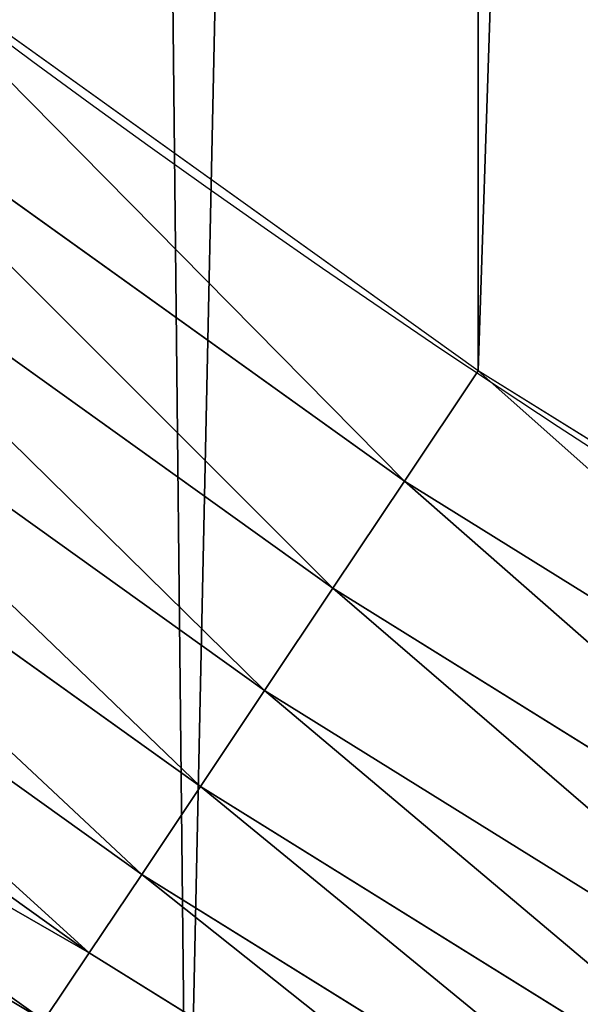
# Model space of a CAD drawing. Extents: x 2187 to 3984, y -10 to 639.
# Drawn here: x 2304 to 2314, y 44 to 62 of the extents above; entities that cross this region are included whole.
import ezdxf

# ---------------------------------------------------------------- set-up
doc = ezdxf.new("R2010")
doc.units = 0
doc.header["$LTSCALE"] = 25.4
doc.layers.get('0').update_dxf_attribs({"color": 13, "linetype": 'CONTINUOUS'})

msp = doc.modelspace()

# ---------------------------------------------------------------- linework, layer by layer
at = {"color": 0}
for p, q in [((2310.507512278806, 53.83618454868299, 459.6180095148613), (2299.074988211296, 62.02861543935282, 459.6180095148613)), ((2310.507512278806, 53.83618454868299, 459.6180095148613), (2299.074988211296, 62.02861543935282, 459.6180095148613)), ((2297.651353925781, 60.17329911682319, 458.9347795960336), (2309.208269596782, 51.89173046366497, 458.9347795960336)), ((2297.651353925781, 60.17329911682319, 458.9347795960336), (2309.208269596782, 51.89173046366497, 458.9347795960336)), ((2296.291818312973, 58.40151781092837, 457.9612932452021), (2307.967524895797, 50.03482479417337, 457.9612932452021)), ((2296.291818312973, 58.40151781092837, 457.9612932452021), (2307.967524895797, 50.03482479417337, 457.9612932452021)), ((2295.01823606851, 56.74175311554266, 456.7131993704971), (2306.805223293542, 48.29531751828711, 456.7131993704971)), ((2295.01823606851, 56.74175311554266, 456.7131993704971), (2306.805223293542, 48.29531751828711, 456.7131993704971)), ((2310.507512278806, 53.83618454868299, 459.6180095148613), (2311.844367462223, 55.83692972003531, 459.9999999999999)), ((2310.507512278806, 53.83618454868299, 459.6180095148613), (2311.844367462223, 55.83692972003531, 459.9999999999999)), ((2293.851080177473, 55.22068594428377, 455.2105612284469), (2305.740048925632, 46.70117142102692, 455.2105612284469)), ((2293.851080177473, 55.22068594428377, 455.2105612284469), (2305.740048925632, 46.70117142102692, 455.2105612284469)), ((2292.809112808741, 53.86276763167984, 453.4775339047579), (2304.789124595902, 45.27801258929563, 453.4775339047579)), ((2292.809112808741, 53.86276763167984, 453.4775339047579), (2304.789124595902, 45.27801258929563, 453.4775339047579)), ((2309.208269596782, 51.89173046366497, 458.9347795960336), (2310.507512278806, 53.83618454868299, 459.6180095148613)), ((2309.208269596782, 51.89173046366497, 458.9347795960336), (2310.507512278806, 53.83618454868299, 459.6180095148613)), ((2322.451369050962, 46.40901713042295, 459.6180095148613), (2310.507512278806, 53.83618454868299, 459.6180095148613)), ((2322.451369050962, 46.40901713042295, 459.6180095148613), (2310.507512278806, 53.83618454868299, 459.6180095148613)), ((2291.9090837109, 52.6898268750768, 451.5419760184574), (2303.967736525331, 44.04871846949227, 451.5419760184574)), ((2291.9090837109, 52.6898268750768, 451.5419760184574), (2303.967736525331, 44.04871846949227, 451.5419760184574)), ((2307.967524895797, 50.03482479417337, 457.9612932452021), (2309.208269596782, 51.89173046366497, 458.9347795960336)), ((2307.967524895797, 50.03482479417337, 457.9612932452021), (2309.208269596782, 51.89173046366497, 458.9347795960336)), ((2309.208269596782, 51.89173046366497, 458.9347795960336), (2321.282081529055, 44.38375173382649, 458.9347795960336)), ((2309.208269596782, 51.89173046366497, 458.9347795960336), (2321.282081529055, 44.38375173382649, 458.9347795960336)), ((2306.805223293542, 48.29531751828711, 456.7131993704971), (2307.967524895797, 50.03482479417337, 457.9612932452021)), ((2306.805223293542, 48.29531751828711, 456.7131993704971), (2307.967524895797, 50.03482479417337, 457.9612932452021)), ((2307.967524895797, 50.03482479417337, 457.9612932452021), (2320.165440799186, 42.44967325589126, 457.9612932452021)), ((2307.967524895797, 50.03482479417337, 457.9612932452021), (2320.165440799186, 42.44967325589126, 457.9612932452021)), ((2305.740048925632, 46.70117142102692, 455.2105612284469), (2306.805223293542, 48.29531751828711, 456.7131993704971)), ((2305.740048925632, 46.70117142102692, 455.2105612284469), (2306.805223293542, 48.29531751828711, 456.7131993704971)), ((2306.805223293542, 48.29531751828711, 456.7131993704971), (2319.119396993045, 40.63787223671251, 456.7131993704971)), ((2306.805223293542, 48.29531751828711, 456.7131993704971), (2319.119396993045, 40.63787223671251, 456.7131993704971)), ((2304.789124595902, 45.27801258929563, 453.4775339047579), (2305.740048925632, 46.70117142102692, 455.2105612284469)), ((2304.789124595902, 45.27801258929563, 453.4775339047579), (2305.740048925632, 46.70117142102692, 455.2105612284469)), ((2305.740048925632, 46.70117142102692, 455.2105612284469), (2318.160765388431, 38.97747359177883, 455.2105612284469)), ((2305.740048925632, 46.70117142102692, 455.2105612284469), (2318.160765388431, 38.97747359177883, 455.2105612284469)), ((2303.967736525331, 44.04871846949227, 451.5419760184574), (2304.789124595902, 45.27801258929563, 453.4775339047579)), ((2303.967736525331, 44.04871846949227, 451.5419760184574), (2304.789124595902, 45.27801258929563, 453.4775339047579)), ((2304.789124595902, 45.27801258929563, 453.4775339047579), (2317.304956101672, 37.49516842552426, 453.4775339047579)), ((2304.789124595902, 45.27801258929563, 453.4775339047579), (2317.304956101672, 37.49516842552426, 453.4775339047579))]:
    msp.add_line(p, q, dxfattribs=at)
at = {"color": 32}
msp.add_arc((2429.917688005749, 232.5461416625299), 229.9083898386199, 120.0000000000004, 299.9999999999993, dxfattribs=at)
msp.add_arc((2429.917688005749, 232.5461416625299), 229.9083898386199, 120.0000000000004, 299.9999999999993, dxfattribs=at)
msp.add_arc((2429.917688005749, 232.5461416625299), 229.9083898386199, 120.0000000000004, 299.9999999999993, dxfattribs=at)
msp.add_arc((2429.917688005749, 232.5461416625299), 229.9083898386199, 120.0000000000004, 299.9999999999993, dxfattribs=at)
msp.add_arc((2429.917688005749, 232.5461416625299), 229.9083898386199, 120.0000000000004, 299.9999999999993, dxfattribs=at)
msp.add_arc((2429.917688005749, 232.5461416625299), 229.9083898386199, 120.0000000000004, 299.9999999999993, dxfattribs=at)
msp.add_arc((2429.917688005749, 232.5461416625299), 229.9083898386199, 120.0000000000004, 299.9999999999993, dxfattribs=at)
msp.add_arc((2429.917688005749, 232.5461416625299), 229.9083898386199, 120.0000000000004, 299.9999999999993, dxfattribs=at)
msp.add_arc((2429.917688005749, 232.5461416625299), 229.9083898386199, 120.0000000000004, 299.9999999999993, dxfattribs=at)
msp.add_arc((2429.917688005749, 232.5461416625299), 229.9083898386199, 120.0000000000004, 299.9999999999993, dxfattribs=at)
msp.add_arc((2429.917688005749, 232.5461416625299), 229.9083898386199, 120.0000000000004, 299.9999999999993, dxfattribs=at)
msp.add_arc((2429.917688005749, 232.5461416625299), 229.9083898386199, 120.0000000000004, 299.9999999999993, dxfattribs=at)
msp.add_arc((2429.917688005749, 232.5461416625299), 229.9083898386199, 120.0000000000004, 299.9999999999993, dxfattribs=at)
msp.add_arc((2429.917688005749, 232.5461416625299), 229.9083898386199, 120.0000000000004, 299.9999999999993, dxfattribs=at)
msp.add_arc((2429.917688005749, 232.5461416625299), 229.9083898386199, 120.0000000000004, 299.9999999999993, dxfattribs=at)
msp.add_arc((2429.917688005749, 232.5461416625299), 229.9083898386199, 120.0000000000004, 299.9999999999993, dxfattribs=at)
msp.add_arc((2429.917688005749, 232.5461416625299), 229.9083898386199, 120.0000000000004, 299.9999999999993, dxfattribs=at)
msp.add_arc((2429.917688005749, 232.5461416625299), 229.9083898386199, 120.0000000000004, 299.9999999999993, dxfattribs=at)
msp.add_arc((2429.917688005749, 232.5461416625299), 229.9083898386199, 120.0000000000004, 299.9999999999993, dxfattribs=at)
msp.add_arc((2429.917688005749, 232.5461416625299), 229.9083898386199, 120.0000000000004, 299.9999999999993, dxfattribs=at)
msp.add_arc((2429.917688005749, 232.5461416625299), 229.9083898386199, 120.0000000000004, 299.9999999999993, dxfattribs=at)
msp.add_arc((2429.917688005749, 232.5461416625299), 229.9083898386199, 120.0000000000004, 299.9999999999993, dxfattribs=at)
msp.add_arc((2429.917688005749, 232.5461416625299), 229.9083898386199, 120.0000000000004, 299.9999999999993, dxfattribs=at)
msp.add_arc((2429.917688005749, 232.5461416625299), 229.9083898386199, 120.0000000000004, 299.9999999999993, dxfattribs=at)
msp.add_arc((2429.917688005749, 232.5461416625299), 229.9083898386199, 120.0000000000004, 299.9999999999993, dxfattribs=at)
msp.add_arc((2429.917688005749, 232.5461416625299), 229.9083898386199, 120.0000000000004, 299.9999999999993, dxfattribs=at)
msp.add_arc((2429.917688005749, 232.5461416625299), 229.9083898386199, 120.0000000000004, 299.9999999999993, dxfattribs=at)
msp.add_arc((2429.917688005749, 232.5461416625299), 229.9083898386199, 120.0000000000004, 299.9999999999993, dxfattribs=at)
msp.add_arc((2429.917688005749, 232.5461416625299), 229.9083898386199, 120.0000000000004, 299.9999999999993, dxfattribs=at)
msp.add_arc((2429.917688005749, 232.5461416625299), 229.9083898386199, 120.0000000000004, 299.9999999999993, dxfattribs=at)
msp.add_arc((2429.917688005749, 232.5461416625299), 229.9083898386199, 120.0000000000004, 299.9999999999993, dxfattribs=at)
msp.add_arc((2429.917688005749, 232.5461416625299), 229.9083898386199, 120.0000000000004, 299.9999999999993, dxfattribs=at)
msp.add_arc((2429.917688005749, 232.5461416625299), 229.9083898386199, 120.0000000000004, 299.9999999999993, dxfattribs=at)
msp.add_arc((2429.917688005749, 232.5461416625299), 229.9083898386199, 120.0000000000004, 299.9999999999993, dxfattribs=at)
msp.add_arc((2429.917688005749, 232.5461416625299), 229.9083898386199, 120.0000000000004, 299.9999999999993, dxfattribs=at)
msp.add_arc((2429.917688005749, 232.5461416625299), 229.9083898386199, 120.0000000000004, 299.9999999999993, dxfattribs=at)
msp.add_arc((2429.917688005749, 232.5461416625299), 229.9083898386199, 120.0000000000004, 299.9999999999993, dxfattribs=at)
msp.add_arc((2429.917688005749, 232.5461416625299), 229.9083898386199, 120.0000000000004, 299.9999999999993, dxfattribs=at)
msp.add_arc((2429.917688005749, 232.5461416625299), 229.9083898386199, 120.0000000000004, 299.9999999999993, dxfattribs=at)
msp.add_arc((2429.917688005749, 232.5461416625299), 229.9083898386199, 120.0000000000004, 299.9999999999993, dxfattribs=at)
msp.add_arc((2429.917688005749, 232.5461416625299), 229.9083898386199, 120.0000000000004, 299.9999999999993, dxfattribs=at)
msp.add_arc((2429.917688005749, 232.5461416625299), 229.9083898386199, 120.0000000000004, 299.9999999999993, dxfattribs=at)
msp.add_arc((2429.917688005749, 232.5461416625299), 229.9083898386199, 120.0000000000004, 299.9999999999993, dxfattribs=at)
msp.add_arc((2429.917688005749, 232.5461416625299), 229.9083898386199, 120.0000000000004, 299.9999999999993, dxfattribs=at)
msp.add_arc((2429.917688005749, 232.5461416625299), 229.9083898386199, 120.0000000000004, 299.9999999999993, dxfattribs=at)
msp.add_arc((2429.917688005749, 232.5461416625299), 229.9083898386199, 120.0000000000004, 299.9999999999993, dxfattribs=at)
msp.add_arc((2429.917688005749, 232.5461416625299), 229.9083898386199, 120.0000000000004, 299.9999999999993, dxfattribs=at)
msp.add_arc((2429.917688005749, 232.5461416625299), 229.9083898386199, 120.0000000000004, 299.9999999999993, dxfattribs=at)
msp.add_arc((2429.917688005749, 232.5461416625299), 229.9083898386199, 120.0000000000004, 299.9999999999993, dxfattribs=at)
at = {"color": 0}
msp.add_arc((2429.917688005749, 232.5461416625299), 229.9083898386199, 120.0000000000004, 299.9999999999993, dxfattribs=at)
at = {"color": 9, "extrusion": (0, 0, -1)}
msp.add_arc((-2429.917688005749, 232.5461416625299, -459.9999999999999), 212.5263621518811, 240.0000000000007, 59.99999999999962, dxfattribs=at)
msp.add_arc((-2429.917688005749, 232.5461416625299, -459.9999999999999), 212.5263621518811, 240.0000000000007, 59.99999999999962, dxfattribs=at)
msp.add_arc((-2429.917688005749, 232.5461416625299, -459.9999999999999), 212.5263621518811, 240.0000000000007, 59.99999999999962, dxfattribs=at)
msp.add_arc((-2429.917688005749, 232.5461416625299, -459.9999999999999), 212.5263621518811, 240.0000000000007, 59.99999999999962, dxfattribs=at)
msp.add_arc((-2429.917688005749, 232.5461416625299, -459.9999999999999), 212.5263621518811, 240.0000000000007, 59.99999999999962, dxfattribs=at)
msp.add_arc((-2429.917688005749, 232.5461416625299, -459.9999999999999), 212.5263621518811, 240.0000000000007, 59.99999999999962, dxfattribs=at)
msp.add_arc((-2429.917688005749, 232.5461416625299, -459.9999999999999), 212.5263621518811, 240.0000000000007, 59.99999999999962, dxfattribs=at)
msp.add_arc((-2429.917688005749, 232.5461416625299, -459.9999999999999), 212.5263621518811, 240.0000000000007, 59.99999999999962, dxfattribs=at)
msp.add_arc((-2429.917688005749, 232.5461416625299, -459.9999999999999), 212.5263621518811, 240.0000000000007, 59.99999999999962, dxfattribs=at)
msp.add_arc((-2429.917688005749, 232.5461416625299, -459.9999999999999), 212.5263621518811, 240.0000000000007, 59.99999999999962, dxfattribs=at)
msp.add_arc((-2429.917688005749, 232.5461416625299, -459.9999999999999), 212.5263621518811, 240.0000000000007, 59.99999999999962, dxfattribs=at)
msp.add_arc((-2429.917688005749, 232.5461416625299, -459.9999999999999), 212.5263621518811, 240.0000000000007, 59.99999999999962, dxfattribs=at)
msp.add_arc((-2429.917688005749, 232.5461416625299, -459.9999999999999), 212.5263621518811, 240.0000000000007, 59.99999999999962, dxfattribs=at)
msp.add_arc((-2429.917688005749, 232.5461416625299, -459.9999999999999), 212.5263621518811, 240.0000000000007, 59.99999999999962, dxfattribs=at)
msp.add_arc((-2429.917688005749, 232.5461416625299, -459.9999999999999), 212.5263621518811, 240.0000000000007, 59.99999999999962, dxfattribs=at)
msp.add_arc((-2429.917688005749, 232.5461416625299, -459.9999999999999), 212.5263621518811, 240.0000000000007, 59.99999999999962, dxfattribs=at)
msp.add_arc((-2429.917688005749, 232.5461416625299, -459.9999999999999), 212.5263621518811, 240.0000000000007, 59.99999999999962, dxfattribs=at)
msp.add_arc((-2429.917688005749, 232.5461416625299, -459.9999999999999), 212.5263621518811, 240.0000000000007, 59.99999999999962, dxfattribs=at)
msp.add_arc((-2429.917688005749, 232.5461416625299, -459.9999999999999), 212.5263621518811, 240.0000000000007, 59.99999999999962, dxfattribs=at)
msp.add_arc((-2429.917688005749, 232.5461416625299, -459.9999999999999), 212.5263621518811, 240.0000000000007, 59.99999999999962, dxfattribs=at)
msp.add_arc((-2429.917688005749, 232.5461416625299, -459.9999999999999), 212.5263621518811, 240.0000000000007, 59.99999999999962, dxfattribs=at)
msp.add_arc((-2429.917688005749, 232.5461416625299, -459.9999999999999), 212.5263621518811, 240.0000000000007, 59.99999999999962, dxfattribs=at)
msp.add_arc((-2429.917688005749, 232.5461416625299, -459.9999999999999), 212.5263621518811, 240.0000000000007, 59.99999999999962, dxfattribs=at)
msp.add_arc((-2429.917688005749, 232.5461416625299, -459.9999999999999), 212.5263621518811, 240.0000000000007, 59.99999999999962, dxfattribs=at)
msp.add_arc((-2429.917688005749, 232.5461416625299, -459.9999999999999), 212.5263621518811, 240.0000000000007, 59.99999999999962, dxfattribs=at)
msp.add_arc((-2429.917688005749, 232.5461416625299, -459.9999999999999), 212.5263621518811, 240.0000000000007, 59.99999999999962, dxfattribs=at)
msp.add_arc((-2429.917688005749, 232.5461416625299, -459.9999999999999), 212.5263621518811, 240.0000000000007, 59.99999999999962, dxfattribs=at)
msp.add_arc((-2429.917688005749, 232.5461416625299, -459.9999999999999), 212.5263621518811, 240.0000000000007, 59.99999999999962, dxfattribs=at)
msp.add_arc((-2429.917688005749, 232.5461416625299, -459.9999999999999), 212.5263621518811, 240.0000000000007, 59.99999999999962, dxfattribs=at)
msp.add_arc((-2429.917688005749, 232.5461416625299, -459.9999999999999), 212.5263621518811, 240.0000000000007, 59.99999999999962, dxfattribs=at)
msp.add_arc((-2429.917688005749, 232.5461416625299, -459.9999999999999), 212.5263621518811, 240.0000000000007, 59.99999999999962, dxfattribs=at)
msp.add_arc((-2429.917688005749, 232.5461416625299, -459.9999999999999), 212.5263621518811, 240.0000000000007, 59.99999999999962, dxfattribs=at)
msp.add_arc((-2429.917688005749, 232.5461416625299, -459.9999999999999), 212.5263621518811, 240.0000000000007, 59.99999999999962, dxfattribs=at)
msp.add_arc((-2429.917688005749, 232.5461416625299, -459.9999999999999), 212.5263621518811, 240.0000000000007, 59.99999999999962, dxfattribs=at)
msp.add_arc((-2429.917688005749, 232.5461416625299, -459.9999999999999), 212.5263621518811, 240.0000000000007, 59.99999999999962, dxfattribs=at)
msp.add_arc((-2429.917688005749, 232.5461416625299, -459.9999999999999), 212.5263621518811, 240.0000000000007, 59.99999999999962, dxfattribs=at)
msp.add_arc((-2429.917688005749, 232.5461416625299, -459.9999999999999), 212.5263621518811, 240.0000000000007, 59.99999999999962, dxfattribs=at)
msp.add_arc((-2429.917688005749, 232.5461416625299, -459.9999999999999), 212.5263621518811, 240.0000000000007, 59.99999999999962, dxfattribs=at)
msp.add_arc((-2429.917688005749, 232.5461416625299, -459.9999999999999), 212.5263621518811, 240.0000000000007, 59.99999999999962, dxfattribs=at)
msp.add_arc((-2429.917688005749, 232.5461416625299, -459.9999999999999), 212.5263621518811, 240.0000000000007, 59.99999999999962, dxfattribs=at)
msp.add_arc((-2429.917688005749, 232.5461416625299, -459.9999999999999), 212.5263621518811, 240.0000000000007, 59.99999999999962, dxfattribs=at)
msp.add_arc((-2429.917688005749, 232.5461416625299, -459.9999999999999), 212.5263621518811, 240.0000000000007, 59.99999999999962, dxfattribs=at)
msp.add_arc((-2429.917688005749, 232.5461416625299, -459.9999999999999), 212.5263621518811, 240.0000000000007, 59.99999999999962, dxfattribs=at)
msp.add_arc((-2429.917688005749, 232.5461416625299, -459.9999999999999), 212.5263621518811, 240.0000000000007, 59.99999999999962, dxfattribs=at)
msp.add_arc((-2429.917688005749, 232.5461416625299, -459.9999999999999), 212.5263621518811, 240.0000000000007, 59.99999999999962, dxfattribs=at)
msp.add_arc((-2429.917688005749, 232.5461416625299, -459.9999999999999), 212.5263621518811, 240.0000000000007, 59.99999999999962, dxfattribs=at)
msp.add_arc((-2429.917688005749, 232.5461416625299, -459.9999999999999), 212.5263621518811, 240.0000000000007, 59.99999999999962, dxfattribs=at)
msp.add_arc((-2429.917688005749, 232.5461416625299, -459.9999999999999), 212.5263621518811, 240.0000000000007, 59.99999999999962, dxfattribs=at)
at = {"color": 0, "extrusion": (0, 0, -1)}
msp.add_arc((-2429.917688005749, 232.5461416625299, -459.9999999999999), 212.5263621518811, 240.0000000000007, 59.99999999999962, dxfattribs=at)

# ---------------------------------------------------------------- meshes
at = {"color": 0}
mesh = msp.add_polyface(dxfattribs=at)
corners = [(2200.848845892908, 252.1760497435496), (2200.219280990652, 222.7222151098075), (2200.061799867634, 237.4592268871993), (2201.320642138247, 208.0255719538462), (2202.577184925538, 266.812209096993), (2203.361357581227, 193.429689078464), (2205.239714849708, 281.3075618292995), (2206.3330415821, 178.9945440972019), (2208.825494758852, 295.6025434268493), (2210.223482853884, 164.7794541171179), (2213.319789914173, 309.6384127439935), (2215.016694738898, 150.8428319920668), (2218.704132292855, 323.3574933830238), (2220.692980901363, 137.2419462917564), (2224.956396477128, 336.7034106988604), (2227.229016263879, 124.0326859729102), (2232.050890572351, 349.6213234545629), (2234.597942855166, 111.2693307195562), (2239.958461780524, 362.0581491757342), (2242.769480175229, 99.00432789616116), (2248.646616195381, 373.9627822777953), (2251.710049624435, 87.2880770301613), (2258.07965232683, 385.2863040697941), (2261.382912485166, 76.16872270949294), (2268.218807806028, 395.982183771799), (2271.748320889109, 65.69195674615378), (2279.022418668266, 406.0064697198561), (2282.763681149757, 55.90083041874637), (2290.446090559146, 415.3179699728017), (2294.38372878901, 46.83557756554031), (2302.442881160499, 423.8784215787867), (2306.560714538628, 38.53344925499977), (2314.963493086438, 431.65264780595), (2319.244600552212, 31.02856071315378), (2318.085321403912, 433.6328301103885), (2320.194685661134, 434.8317445993059), (2332.383266021444, 24.35175113681422), (2349.789913537813, 451.3325429351501), (2345.922721351677, 18.5304569687016), (2359.807330016756, 13.58859915521618), (2379.46162781114, 467.0434334784576), (2373.980037181436, 9.546484850138754), (2388.382604151943, 6.420723968180041), (2409.466653448354, 482.1079993896208), (2402.955847691252, 4.22416093127752), (2417.639883215711, 2.965821888110991), (2439.790913962244, 496.5191733135868), (2432.374370873631, 2.650877623721419), (2447.098763494691, 3.280622311646973), (2470.420183100514, 510.2701944260884), (2461.752555391239, 4.852468195884952), (2476.275530989141, 7.359956224536898), (2501.340091519836, 523.3546116054036), (2490.608012266497, 10.79278259143925), (2504.691103983433, 15.13684107671101), (2532.53613352704, 535.766286458809), (2518.46693569527, 20.37428101223842), (2531.878899554596, 26.4835806338992), (2544.871882925056, 33.43963551910769), (2563.993673884272, 547.4993962023393), (2547.210451679393, 34.78592925938377), (2550.28039250249, 36.5416265400813), (2551.986041964599, 37.5104773875526), (2675.245230104387, 97.46914327176012), (2595.697954675026, 558.5484363924489), (2627.634102227499, 568.9082235084165), (2659.787134092496, 578.573897384039), (2692.141966072209, 587.5409234878052), (2810.4196389497, 142.9810795272781), (2724.683419296821, 595.8050950501631), (2757.396227345435, 603.362535037091), (2790.265043408169, 610.2096979689437), (2823.27444748591, 616.3433715838039), (2950.336514895362, 170.4516870643094), (2856.408953624425, 621.7606783444509), (2889.653017179345, 626.4590767883252), (2922.991042108844, 630.4363627198077), (2956.40738829028, 633.6906702443387), (3092.642016370937, 179.4244627012097), (2989.88637885752, 636.2204726437378), (3023.412307555628, 638.0245830924384), (3056.969446109194, 639.1021552143136), (3090.542051601115, 639.4526834797172), (3124.114373858166, 639.0760034426278), (3234.901256791653, 169.745879759098), (3157.670662839972, 637.9722918178511), (3191.195176028003, 636.142066398041), (3224.672185810924, 633.5861858108692), (3258.085986863042, 630.3058491161371), (3374.680141112196, 141.5815414755305), (3291.420903512267, 626.3025952432941), (3324.661297094159, 621.5783022694629), (3357.791573288574, 616.13518653833), (3390.796189435639, 609.9758016204318), (3509.627121243381, 95.39962183287953), (3423.659661827275, 603.1030371151119), (3456.366572971289, 595.5201172949786), (3488.901578824266, 587.2305995932036), (3521.249415990028, 578.2383729346423), (3632.56639787139, 34.8405840449465), (3553.394908880267, 568.5476559113669), (3585.322976834003, 558.1629948035938), (3617.01864119246, 547.0892614468299), (3648.467032326194, 535.3316509463087), (3637.371728466466, 32.06907164514431), (3638.770750956428, 31.25530191119408), (3651.729744729603, 24.25071329064602), (3679.653396610861, 522.8956792397961), (3665.110898394016, 18.09080193043465), (3678.85922591901, 12.80088022763591), (3692.918232477782, 8.402685605211238), (3710.563103348842, 509.7871805098184), (3707.230146596731, 4.914291188273611), (3721.736157550847, 2.350031537741208), (3741.181651632936, 496.0123044466752), (3736.376657029589, 0.7204437465497504), (3751.091484080225, 0.03222414047833109), (3771.494677149392, 481.5775133633325), (3765.82017232208, 0.2882007615113279), (3780.502198415877, 1.487321746806162), (3801.487958916669, 466.4895791637558), (3795.077230767109, 3.6246596510235), (3809.485377441512, 6.691431694257269), (3831.145117568284, 450.7568047390723), (3823.667432273864, 10.67503585236131), (3837.565118158815, 15.55910264136966), (3860.092639962409, 434.5832602907832), (3851.121326524024, 21.32356238321706), (3864.280352001516, 27.94472767635189), (3870.158611787467, 428.3598596551847), (3876.988121333002, 35.39539073234871), (3882.642194384294, 420.5393771314217), (3889.192415568493, 43.64493517854859), (3894.599068086164, 411.9351367446214), (3900.843084645164, 52.65946186730012), (3905.980099534291, 402.5824951641378), (3911.892253464715, 62.40192817482941), (3916.738521629235, 392.5198844003595), (3922.29451862243, 72.83230021732624), (3926.830125706932, 381.7886538793388), (3932.007134979493, 83.90771735876037), (3936.213443201586, 370.4329005291281), (3940.990191311946, 95.5826683344282), (3944.849916048893, 358.4992875760447), (3949.20677431446, 107.8091782665013), (3952.704055129409, 346.0368527954653), (3956.623120285026, 120.5370058030906), (3959.743586100944, 333.0968070050864), (3963.208753867249, 133.7138495707381), (3965.939582020759, 319.7323236286921), (3968.936613280125, 147.2855630919782), (3971.266582212584, 305.9983201951492), (3973.783161520706, 161.1963772848288), (3975.702696889993, 291.9512326704998), (3977.728483082687, 175.3891296299114), (3979.229697106232, 277.648783550474), (3980.756365793506, 189.8054990635038), (3981.833089660877, 263.1497446663715), (3982.854367433621, 204.3862456313018), (3983.50217665549, 248.5136956790015), (3984.013866864275, 219.0714539180984), (3984.230099453595, 233.8007792530756)]
mesh.append_faces([[corners[k] for k in face] for face in [(0, 1, 2), (160, 159, 161)]], dxfattribs={"vtx0": -1, "color": 0})
mesh.append_faces([[corners[k] for k in face] for face in [(1, 0, 3), (3, 4, 5), (5, 6, 7), (7, 8, 9), (9, 10, 11), (11, 12, 13), (13, 14, 15), (15, 16, 17), (17, 18, 19), (19, 20, 21), (21, 22, 23), (23, 24, 25), (25, 26, 27), (27, 28, 29), (29, 30, 31), (31, 32, 33), (33, 35, 36), (36, 37, 38), (38, 37, 39), (39, 40, 41), (41, 40, 42), (42, 43, 44), (44, 43, 45), (45, 46, 47), (47, 46, 48), (48, 49, 50), (50, 49, 51), (51, 52, 53), (53, 52, 54), (54, 55, 56), (56, 55, 57), (57, 55, 58), (58, 59, 60), (60, 59, 61), (61, 59, 62), (62, 59, 63), (63, 67, 68), (68, 72, 73), (73, 77, 78), (78, 83, 84), (84, 88, 89), (89, 93, 94), (94, 98, 99), (99, 103, 104), (104, 103, 105), (105, 103, 106), (106, 107, 108), (108, 107, 109), (109, 107, 110), (110, 111, 112), (112, 111, 113), (113, 114, 115), (115, 114, 116), (116, 117, 118), (118, 117, 119), (119, 120, 121), (121, 120, 122), (122, 123, 124), (124, 123, 125), (125, 126, 127), (127, 126, 128), (128, 129, 130), (130, 131, 132), (132, 133, 134), (134, 135, 136), (136, 137, 138), (138, 139, 140), (140, 141, 142), (142, 143, 144), (144, 145, 146), (146, 147, 148), (148, 149, 150), (150, 151, 152), (152, 153, 154), (154, 155, 156), (156, 157, 158), (158, 159, 160)]], dxfattribs={"vtx0": -1, "vtx1": -1, "color": 0})
mesh.append_faces([[corners[k] for k in face] for face in [(3, 0, 4), (5, 4, 6), (7, 6, 8), (9, 8, 10), (11, 10, 12), (13, 12, 14), (15, 14, 16), (17, 16, 18), (19, 18, 20), (21, 20, 22), (23, 22, 24), (25, 24, 26), (27, 26, 28), (29, 28, 30), (31, 30, 32), (33, 32, 34), (33, 34, 35), (36, 35, 37), (39, 37, 40), (42, 40, 43), (45, 43, 46), (48, 46, 49), (51, 49, 52), (54, 52, 55), (58, 55, 59), (63, 59, 64), (63, 64, 65), (63, 65, 66), (63, 66, 67), (68, 67, 69), (68, 69, 70), (68, 70, 71), (68, 71, 72), (73, 72, 74), (73, 74, 75), (73, 75, 76), (73, 76, 77), (78, 77, 79), (78, 79, 80), (78, 80, 81), (78, 81, 82), (78, 82, 83), (84, 83, 85), (84, 85, 86), (84, 86, 87), (84, 87, 88), (89, 88, 90), (89, 90, 91), (89, 91, 92), (89, 92, 93), (94, 93, 95), (94, 95, 96), (94, 96, 97), (94, 97, 98), (99, 98, 100), (99, 100, 101), (99, 101, 102), (99, 102, 103), (106, 103, 107), (110, 107, 111), (113, 111, 114), (116, 114, 117), (119, 117, 120), (122, 120, 123), (125, 123, 126), (128, 126, 129), (130, 129, 131), (132, 131, 133), (134, 133, 135), (136, 135, 137), (138, 137, 139), (140, 139, 141), (142, 141, 143), (144, 143, 145), (146, 145, 147), (148, 147, 149), (150, 149, 151), (152, 151, 153), (154, 153, 155), (156, 155, 157), (158, 157, 159)]], dxfattribs={"vtx0": -1, "vtx2": -1, "color": 0})
mesh = msp.add_polyface(dxfattribs=at)
corners = [(2217.846361109057, 246.4460307911619, 459.9999999999999), (2217.846361109052, 218.6462525338946, 459.9999999999999), (2217.391325853872, 232.5461416625238, 459.9999999999999), (2219.209518343801, 204.8058848644644, 459.9999999999999), (2219.209518343795, 260.2863984605935, 459.9999999999999), (2221.474960309539, 274.0079780916522, 459.9999999999999), (2221.474960309537, 191.0843052333986, 459.9999999999999), (2224.63298603598, 177.540271551267, 459.9999999999999), (2224.632986035976, 287.5520117737914, 459.9999999999999), (2228.67007237214, 300.8605018754539, 459.9999999999999), (2228.670072372136, 164.2317814496001, 459.9999999999999), (2233.568931894551, 151.2158239261783, 459.9999999999999), (2233.568931894545, 313.8764593988743, 459.9999999999999), (2239.308586934615, 326.5441480156951, 459.9999999999999), (2239.308586934622, 138.5481353093672, 459.9999999999999), (2245.864459408329, 338.8093227384669, 459.9999999999999), (2245.864459408338, 126.2829605865853, 459.9999999999999), (2253.208476063249, 350.619462206061, 459.9999999999999), (2253.208476063255, 114.4728211190024, 459.9999999999999), (2261.309188692604, 361.9239935881344, 459.9999999999999), (2255.457651987695, 111.3340997515123, 459.9999999999999), (2261.30918869261, 103.168289736929, 459.9999999999999), (2270.131908801266, 372.6745091458112, 459.9999999999999), (2270.131908801267, 92.417774179245, 459.9999999999999), (2279.638856147244, 382.8249735210312, 459.9999999999999), (2279.638856147249, 82.26730980402576, 459.9999999999999), (2289.789320522467, 392.3319208670026, 459.9999999999999), (2289.789320522463, 72.76036245805183, 459.9999999999999), (2300.539836080146, 63.93764234938993, 459.9999999999999), (2300.539836080141, 401.1546409756692, 459.9999999999999), (2311.844367462217, 409.2553536050198, 459.9999999999999), (2311.844367462223, 55.83692972003531, 459.9999999999999), (2323.650689965219, 416.6059814365481, 459.9999999999999), (2323.654506929814, 48.49291306510604, 459.9999999999999), (2327.001107485049, 418.7068516913898, 459.9999999999999), (2335.91968165258, 41.93704059140616, 459.9999999999999), (2328.721677520954, 419.6847844207326, 459.9999999999999), (2358.090067331393, 436.059109353449, 459.9999999999999), (2348.587370269401, 36.19738555132662, 459.9999999999999), (2361.603327792822, 31.29852602892484, 459.9999999999999), (2387.429037805216, 451.59381521916, 459.9999999999999), (2374.91181789449, 27.26143969276423, 459.9999999999999), (2388.455851576626, 24.1034139663181, 459.9999999999999), (2417.097581830933, 466.489444450329, 459.9999999999999), (2402.177431207685, 21.83797200057851, 459.9999999999999), (2416.01779887711, 20.4748147658372, 459.9999999999999), (2429.917688005752, 20.01977951064904, 459.9999999999999), (2447.081780777518, 480.7390089464556, 459.9999999999999), (2443.817577134381, 20.47481476583864, 459.9999999999999), (2457.657944803817, 21.83797200057671, 459.9999999999999)]
mesh.append_faces([[corners[k] for k in face] for face in [(0, 1, 2)]], dxfattribs={"vtx0": -1, "color": 0})
mesh.append_faces([[corners[k] for k in face] for face in [(1, 0, 3), (3, 5, 6), (6, 5, 7), (7, 9, 10), (10, 9, 11), (11, 13, 14), (14, 15, 16), (16, 17, 18), (18, 19, 20), (20, 19, 21), (21, 22, 23), (23, 24, 25), (25, 26, 27), (27, 26, 28), (28, 30, 31), (31, 32, 33), (33, 34, 35), (35, 37, 38), (38, 37, 39), (39, 40, 41), (41, 40, 42), (42, 43, 44), (44, 43, 45), (45, 43, 46), (46, 47, 48), (48, 47, 49)]], dxfattribs={"vtx0": -1, "vtx1": -1, "color": 0})
mesh.append_faces([[corners[k] for k in face] for face in [(3, 0, 4), (3, 4, 5), (7, 5, 8), (7, 8, 9), (11, 9, 12), (11, 12, 13), (14, 13, 15), (16, 15, 17), (18, 17, 19), (21, 19, 22), (23, 22, 24), (25, 24, 26), (28, 26, 29), (28, 29, 30), (31, 30, 32), (33, 32, 34), (35, 34, 36), (35, 36, 37), (39, 37, 40), (42, 40, 43), (46, 43, 47)]], dxfattribs={"vtx0": -1, "vtx2": -1, "color": 0})
at = {"color": 9}
mesh = msp.add_polyface(dxfattribs=at)
corners = [(2310.507512278806, 53.83618454868299, 459.6180095148613), (2300.539836080146, 63.93764234938993, 459.9999999999999), (2299.074988211296, 62.02861543935282, 459.6180095148613), (2311.844367462223, 55.83692972003531, 459.9999999999999)]
mesh.append_faces([[corners[k] for k in face] for face in [(0, 1, 2), (1, 0, 3)]], dxfattribs={"vtx0": -1, "color": 9})
mesh = msp.add_polyface(dxfattribs=at)
corners = [(2309.208269596782, 51.89173046366497, 458.9347795960336), (2299.074988211296, 62.02861543935282, 459.6180095148613), (2297.651353925781, 60.17329911682319, 458.9347795960336), (2310.507512278806, 53.83618454868299, 459.6180095148613)]
mesh.append_faces([[corners[k] for k in face] for face in [(0, 1, 2), (1, 0, 3)]], dxfattribs={"vtx0": -1, "color": 9})
mesh = msp.add_polyface(dxfattribs=at)
corners = [(2307.967524895797, 50.03482479417337, 457.9612932452021), (2297.651353925781, 60.17329911682319, 458.9347795960336), (2296.291818312973, 58.40151781092837, 457.9612932452021), (2309.208269596782, 51.89173046366497, 458.9347795960336)]
mesh.append_faces([[corners[k] for k in face] for face in [(0, 1, 2), (1, 0, 3)]], dxfattribs={"vtx0": -1, "color": 9})
mesh = msp.add_polyface(dxfattribs=at)
corners = [(2306.805223293542, 48.29531751828711, 456.7131993704971), (2296.291818312973, 58.40151781092837, 457.9612932452021), (2295.01823606851, 56.74175311554266, 456.7131993704971), (2307.967524895797, 50.03482479417337, 457.9612932452021)]
mesh.append_faces([[corners[k] for k in face] for face in [(0, 1, 2), (1, 0, 3)]], dxfattribs={"vtx0": -1, "color": 9})
mesh = msp.add_polyface(dxfattribs=at)
corners = [(2305.740048925632, 46.70117142102692, 455.2105612284469), (2295.01823606851, 56.74175311554266, 456.7131993704971), (2293.851080177473, 55.22068594428377, 455.2105612284469), (2306.805223293542, 48.29531751828711, 456.7131993704971)]
mesh.append_faces([[corners[k] for k in face] for face in [(0, 1, 2), (1, 0, 3)]], dxfattribs={"vtx0": -1, "color": 9})
mesh = msp.add_polyface(dxfattribs=at)
corners = [(2322.451369050962, 46.40901713042295, 459.6180095148613), (2311.844367462223, 55.83692972003531, 459.9999999999999), (2310.507512278806, 53.83618454868299, 459.6180095148613), (2323.654506929814, 48.49291306510604, 459.9999999999999)]
mesh.append_faces([[corners[k] for k in face] for face in [(0, 1, 2), (1, 0, 3)]], dxfattribs={"vtx0": -1, "color": 9})
mesh = msp.add_polyface(dxfattribs=at)
corners = [(2304.789124595902, 45.27801258929563, 453.4775339047579), (2293.851080177473, 55.22068594428377, 455.2105612284469), (2292.809112808741, 53.86276763167984, 453.4775339047579), (2305.740048925632, 46.70117142102692, 455.2105612284469)]
mesh.append_faces([[corners[k] for k in face] for face in [(0, 1, 2), (1, 0, 3)]], dxfattribs={"vtx0": -1, "color": 9})
mesh = msp.add_polyface(dxfattribs=at)
corners = [(2304.789124595902, 45.27801258929563, 453.4775339047579), (2291.9090837109, 52.6898268750768, 451.5419760184574), (2303.967736525331, 44.04871846949227, 451.5419760184574), (2292.809112808741, 53.86276763167984, 453.4775339047579)]
mesh.append_faces([[corners[k] for k in face] for face in [(0, 1, 2), (1, 0, 3)]], dxfattribs={"vtx0": -1, "color": 9})
mesh = msp.add_polyface(dxfattribs=at)
corners = [(2321.282081529055, 44.38375173382649, 458.9347795960336), (2310.507512278806, 53.83618454868299, 459.6180095148613), (2309.208269596782, 51.89173046366497, 458.9347795960336), (2322.451369050962, 46.40901713042295, 459.6180095148613)]
mesh.append_faces([[corners[k] for k in face] for face in [(0, 1, 2), (1, 0, 3)]], dxfattribs={"vtx0": -1, "color": 9})
mesh = msp.add_polyface(dxfattribs=at)
corners = [(2303.967736525331, 44.04871846949227, 451.5419760184574), (2291.165460958062, 51.7207188357553, 449.4350018913004), (2303.289088624222, 43.03305010987096, 449.4350018913004), (2291.9090837109, 52.6898268750768, 451.5419760184574)]
mesh.append_faces([[corners[k] for k in face] for face in [(0, 1, 2), (1, 0, 3)]], dxfattribs={"vtx0": -1, "color": 9})
mesh = msp.add_polyface(dxfattribs=at)
corners = [(2320.165440799186, 42.44967325589126, 457.9612932452021), (2309.208269596782, 51.89173046366497, 458.9347795960336), (2307.967524895797, 50.03482479417337, 457.9612932452021), (2321.282081529055, 44.38375173382649, 458.9347795960336)]
mesh.append_faces([[corners[k] for k in face] for face in [(0, 1, 2), (1, 0, 3)]], dxfattribs={"vtx0": -1, "color": 9})
mesh = msp.add_polyface(dxfattribs=at)
corners = [(2319.119396993045, 40.63787223671251, 456.7131993704971), (2307.967524895797, 50.03482479417337, 457.9612932452021), (2306.805223293542, 48.29531751828711, 456.7131993704971), (2320.165440799186, 42.44967325589126, 457.9612932452021)]
mesh.append_faces([[corners[k] for k in face] for face in [(0, 1, 2), (1, 0, 3)]], dxfattribs={"vtx0": -1, "color": 9})
mesh = msp.add_polyface(dxfattribs=at)
corners = [(2318.160765388431, 38.97747359177883, 455.2105612284469), (2306.805223293542, 48.29531751828711, 456.7131993704971), (2305.740048925632, 46.70117142102692, 455.2105612284469), (2319.119396993045, 40.63787223671251, 456.7131993704971)]
mesh.append_faces([[corners[k] for k in face] for face in [(0, 1, 2), (1, 0, 3)]], dxfattribs={"vtx0": -1, "color": 9})
at = {"color": 32}
mesh = msp.add_polyface(dxfattribs=at)
corners = [(2306.560714538628, 38.53344925499977, 440), (2294.38372878901, 46.83557756554031), (2306.560714538628, 38.53344925499977), (2294.38372878901, 46.83557756554031, 440), (2304.551885052742, 39.90304600814915, 440), (2298.100384314394, 44.30160473414585, 440)]
mesh.append_faces([[corners[k] for k in face] for face in [(0, 1, 2), (3, 4, 5)]], dxfattribs={"vtx0": -1, "color": 32})
mesh.append_faces([[corners[k] for k in face] for face in [(1, 0, 3)]], dxfattribs={"vtx0": -1, "vtx1": -1, "color": 32})
mesh.append_faces([[corners[k] for k in face] for face in [(3, 0, 4)]], dxfattribs={"vtx0": -1, "vtx2": -1, "color": 32})
at = {"color": 9}
mesh = msp.add_polyface(dxfattribs=at)
corners = [(2317.304956101672, 37.49516842552426, 453.4775339047579), (2305.740048925632, 46.70117142102692, 455.2105612284469), (2304.789124595902, 45.27801258929563, 453.4775339047579), (2318.160765388431, 38.97747359177883, 455.2105612284469)]
mesh.append_faces([[corners[k] for k in face] for face in [(0, 1, 2), (1, 0, 3)]], dxfattribs={"vtx0": -1, "color": 9})
mesh = msp.add_polyface(dxfattribs=at)
corners = [(2317.304956101672, 37.49516842552426, 453.4775339047579), (2303.967736525331, 44.04871846949227, 451.5419760184574), (2316.565726368189, 36.21478496866661, 451.5419760184574), (2304.789124595902, 45.27801258929563, 453.4775339047579)]
mesh.append_faces([[corners[k] for k in face] for face in [(0, 1, 2), (1, 0, 3)]], dxfattribs={"vtx0": -1, "color": 9})

doc.saveas('drawing.dxf')
